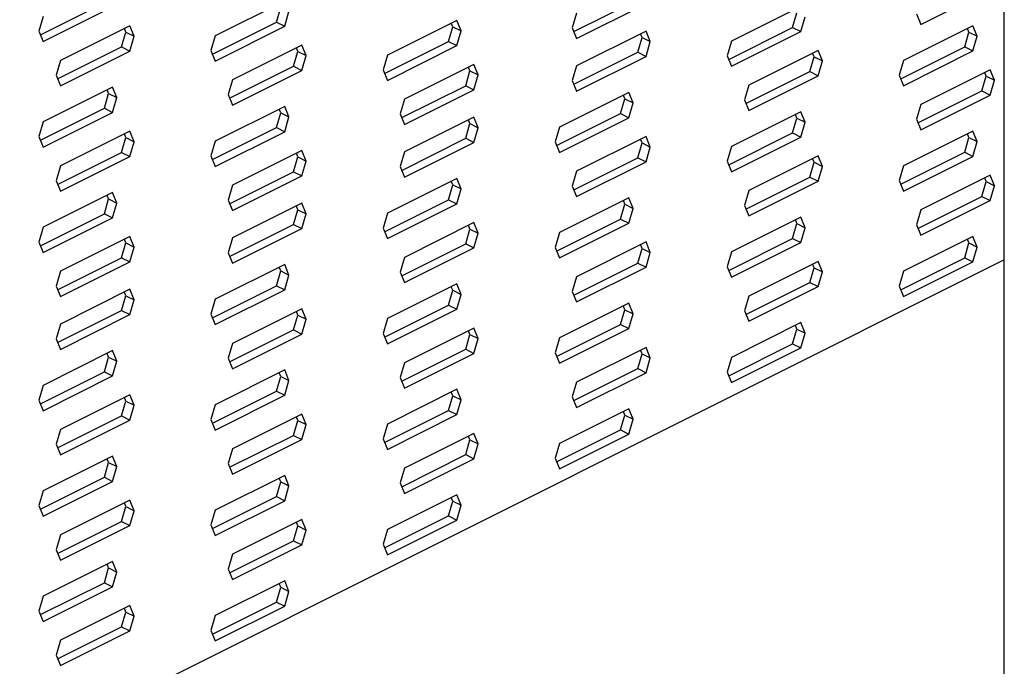
# Model space of a CAD drawing. Units: millimetres. Extents: x -1086 to 176, y -298 to 1485.
# Drawn here: x -595 to -476, y 296 to 374 of the extents above; entities that cross this region are included whole.
import ezdxf

# ---------------------------------------------------------------- set-up
doc = ezdxf.new("R2010")
doc.units = ezdxf.units.MM
doc.header["$MEASUREMENT"] = 0
doc.layers.get('0').update_dxf_attribs({"linetype": 'CONTINUOUS', "lineweight": 15})

msp = doc.modelspace()

# ---------------------------------------------------------------- linework, layer by layer
at = {"color": 7, "linetype": 'Continuous', "lineweight": 25}
for p, q in [((-476.07, 284.77), (-476.07, 514.72)), ((-486.14, 373.37), (-477.78, 377.55)), ((-562.76, 376.18), (-571.12, 372)), ((-527.93, 372.5), (-520.22, 376.36)), ((-592.19, 372.11), (-584.48, 375.96)), ((-591.85, 371.29), (-583.49, 375.47)), ((-563.75, 373.63), (-563.24, 375.41)), ((-562.76, 373.14), (-562.25, 374.92)), ((-527.59, 371.68), (-519.23, 375.86)), ((-500.58, 375.54), (-508.94, 371.36)), ((-591.85, 374.33), (-592.37, 372.55)), ((-571.46, 369.78), (-563.75, 373.63)), ((-563.75, 373.63), (-562.76, 373.14)), ((-542.03, 373.85), (-550.39, 369.67)), ((-541.52, 372.59), (-542.03, 373.85)), ((-527.59, 374.73), (-528.11, 372.95)), ((-501.57, 372.99), (-501.05, 374.77)), ((-500.58, 372.5), (-500.06, 374.28)), ((-486.65, 374.64), (-486.14, 373.37)), ((-592.37, 372.55), (-591.85, 371.29)), ((-581.42, 373.2), (-589.78, 369.02)), ((-581.89, 372.43), (-582.07, 372.87)), ((-580.9, 371.94), (-581.42, 373.2)), ((-571.12, 368.96), (-562.76, 373.14)), ((-543.03, 371.3), (-542.51, 373.08)), ((-542.51, 373.08), (-542.69, 373.53)), ((-542.51, 373.08), (-541.52, 372.59)), ((-542.03, 370.81), (-541.52, 372.59)), ((-528.11, 372.95), (-527.59, 371.68)), ((-519.23, 372.56), (-527.59, 368.38)), ((-518.72, 371.3), (-519.23, 372.56)), ((-509.27, 369.14), (-501.57, 372.99)), ((-508.94, 368.32), (-500.58, 372.5)), ((-501.57, 372.99), (-500.58, 372.5)), ((-479.85, 373.21), (-488.21, 369.03)), ((-480.84, 370.66), (-480.33, 372.44)), ((-480.33, 372.44), (-480.51, 372.89)), ((-480.33, 372.44), (-479.33, 371.95)), ((-479.33, 371.95), (-479.85, 373.21)), ((-582.41, 370.65), (-581.89, 372.43)), ((-581.89, 372.43), (-580.9, 371.94)), ((-581.42, 370.16), (-580.9, 371.94)), ((-571.12, 372), (-571.64, 370.22)), ((-550.73, 367.45), (-543.03, 371.3)), ((-543.03, 371.3), (-542.03, 370.81)), ((-520.22, 370.01), (-519.71, 371.79)), ((-519.71, 371.79), (-519.89, 372.23)), ((-519.71, 371.79), (-518.72, 371.3)), ((-519.23, 369.51), (-518.72, 371.3)), ((-508.94, 371.36), (-509.45, 369.58)), ((-479.85, 370.17), (-479.33, 371.95)), ((-590.11, 366.8), (-582.41, 370.65)), ((-589.78, 365.98), (-581.42, 370.16)), ((-582.41, 370.65), (-581.42, 370.16)), ((-571.64, 370.22), (-571.12, 368.96)), ((-560.69, 370.87), (-569.05, 366.69)), ((-561.68, 368.32), (-561.17, 370.1)), ((-561.17, 370.1), (-561.35, 370.55)), ((-561.17, 370.1), (-560.18, 369.61)), ((-560.18, 369.61), (-560.69, 370.87)), ((-550.39, 366.63), (-542.03, 370.81)), ((-498.5, 370.23), (-506.86, 366.05)), ((-497.99, 368.97), (-498.5, 370.23)), ((-488.54, 366.81), (-480.84, 370.66)), ((-488.21, 365.99), (-479.85, 370.17)), ((-480.84, 370.66), (-479.85, 370.17)), ((-589.78, 369.02), (-590.29, 367.24)), ((-560.69, 367.83), (-560.18, 369.61)), ((-550.39, 369.67), (-550.91, 367.89)), ((-527.93, 366.16), (-520.22, 370.01)), ((-527.59, 365.33), (-519.23, 369.51)), ((-520.22, 370.01), (-519.23, 369.51)), ((-509.45, 369.58), (-508.94, 368.32)), ((-499.5, 367.68), (-498.98, 369.46)), ((-498.98, 369.46), (-499.16, 369.9)), ((-498.98, 369.46), (-497.99, 368.97)), ((-498.5, 367.19), (-497.99, 368.97)), ((-488.21, 369.03), (-488.72, 367.25)), ((-569.39, 364.47), (-561.68, 368.32)), ((-569.05, 363.65), (-560.69, 367.83)), ((-561.68, 368.32), (-560.69, 367.83)), ((-550.91, 367.89), (-550.39, 366.63)), ((-539.96, 368.54), (-548.32, 364.36)), ((-540.95, 365.99), (-540.44, 367.77)), ((-540.44, 367.77), (-540.62, 368.22)), ((-540.44, 367.77), (-539.45, 367.28)), ((-539.45, 367.28), (-539.96, 368.54)), ((-527.59, 368.38), (-528.11, 366.6)), ((-477.78, 367.9), (-486.14, 363.72)), ((-477.26, 366.64), (-477.78, 367.9)), ((-590.29, 367.24), (-589.78, 365.98)), ((-569.05, 366.69), (-569.57, 364.91)), ((-539.96, 365.5), (-539.45, 367.28)), ((-528.11, 366.6), (-527.59, 365.33)), ((-507.2, 363.83), (-499.5, 367.68)), ((-506.86, 363.01), (-498.5, 367.19)), ((-499.5, 367.68), (-498.5, 367.19)), ((-488.72, 367.25), (-488.21, 365.99)), ((-478.77, 365.35), (-478.25, 367.13)), ((-478.25, 367.13), (-478.43, 367.57)), ((-478.25, 367.13), (-477.26, 366.64)), ((-477.78, 364.86), (-477.26, 366.64)), ((-583.49, 365.82), (-591.85, 361.64)), ((-583.97, 365.05), (-584.15, 365.49)), ((-582.98, 364.55), (-583.49, 365.82)), ((-548.66, 362.14), (-540.95, 365.99)), ((-548.32, 361.32), (-539.96, 365.5)), ((-540.95, 365.99), (-539.96, 365.5)), ((-506.86, 366.05), (-507.38, 364.27)), ((-486.47, 361.5), (-478.77, 365.35)), ((-478.77, 365.35), (-477.78, 364.86)), ((-584.48, 363.27), (-583.97, 365.05)), ((-583.97, 365.05), (-582.98, 364.55)), ((-583.49, 362.77), (-582.98, 364.55)), ((-569.57, 364.91), (-569.05, 363.65)), ((-548.32, 364.36), (-548.84, 362.58)), ((-521.31, 365.18), (-529.67, 361)), ((-522.3, 362.63), (-521.78, 364.41)), ((-521.78, 364.41), (-521.96, 364.85)), ((-521.78, 364.41), (-520.79, 363.91)), ((-520.79, 363.91), (-521.31, 365.18)), ((-507.38, 364.27), (-506.86, 363.01)), ((-486.14, 360.68), (-477.78, 364.86)), ((-592.19, 359.42), (-584.48, 363.27)), ((-584.48, 363.27), (-583.49, 362.77)), ((-562.76, 363.49), (-571.12, 359.31)), ((-563.24, 362.72), (-563.42, 363.16)), ((-562.25, 362.22), (-562.76, 363.49)), ((-521.31, 362.13), (-520.79, 363.91)), ((-486.14, 363.72), (-486.65, 361.94)), ((-591.85, 358.59), (-583.49, 362.77)), ((-563.75, 360.94), (-563.24, 362.72)), ((-563.24, 362.72), (-562.25, 362.22)), ((-562.76, 360.44), (-562.25, 362.22)), ((-548.84, 362.58), (-548.32, 361.32)), ((-539.96, 362.2), (-548.32, 358.02)), ((-540.44, 361.43), (-540.62, 361.87)), ((-539.45, 360.93), (-539.96, 362.2)), ((-530, 358.77), (-522.3, 362.63)), ((-529.67, 357.95), (-521.31, 362.13)), ((-522.3, 362.63), (-521.31, 362.13)), ((-500.58, 362.85), (-508.94, 358.67)), ((-501.57, 360.3), (-501.05, 362.08)), ((-501.05, 362.08), (-501.23, 362.52)), ((-501.05, 362.08), (-500.06, 361.58)), ((-500.06, 361.58), (-500.58, 362.85)), ((-486.65, 361.94), (-486.14, 360.68)), ((-591.85, 361.64), (-592.37, 359.86)), ((-571.46, 357.09), (-563.75, 360.94)), ((-563.75, 360.94), (-562.76, 360.44)), ((-540.95, 359.65), (-540.44, 361.43)), ((-540.44, 361.43), (-539.45, 360.93)), ((-539.96, 359.15), (-539.45, 360.93)), ((-529.67, 361), (-530.18, 359.22)), ((-500.58, 359.8), (-500.06, 361.58)), ((-592.37, 359.86), (-591.85, 358.59)), ((-581.42, 360.51), (-589.78, 356.33)), ((-582.41, 357.96), (-581.89, 359.74)), ((-581.89, 359.74), (-582.07, 360.18)), ((-581.89, 359.74), (-580.9, 359.24)), ((-580.9, 359.24), (-581.42, 360.51)), ((-571.12, 356.26), (-562.76, 360.44)), ((-548.66, 355.79), (-540.95, 359.65)), ((-540.95, 359.65), (-539.96, 359.15)), ((-519.23, 359.87), (-527.59, 355.69)), ((-519.71, 359.1), (-519.89, 359.54)), ((-518.72, 358.6), (-519.23, 359.87)), ((-509.27, 356.45), (-501.57, 360.3)), ((-508.94, 355.62), (-500.58, 359.8)), ((-501.57, 360.3), (-500.58, 359.8)), ((-479.85, 360.52), (-488.21, 356.34)), ((-480.84, 357.97), (-480.33, 359.75)), ((-480.33, 359.75), (-480.51, 360.19)), ((-480.33, 359.75), (-479.33, 359.25)), ((-479.33, 359.25), (-479.85, 360.52)), ((-581.42, 357.46), (-580.9, 359.24)), ((-571.12, 359.31), (-571.64, 357.53)), ((-548.32, 354.97), (-539.96, 359.15)), ((-530.18, 359.22), (-529.67, 357.95)), ((-520.22, 357.32), (-519.71, 359.1)), ((-519.71, 359.1), (-518.72, 358.6)), ((-519.23, 356.82), (-518.72, 358.6)), ((-508.94, 358.67), (-509.45, 356.89)), ((-479.85, 357.47), (-479.33, 359.25)), ((-590.11, 354.11), (-582.41, 357.96)), ((-589.78, 353.28), (-581.42, 357.46)), ((-582.41, 357.96), (-581.42, 357.46)), ((-571.64, 357.53), (-571.12, 356.26)), ((-560.69, 358.18), (-569.05, 354)), ((-561.68, 355.63), (-561.17, 357.41)), ((-561.17, 357.41), (-561.35, 357.85)), ((-561.17, 357.41), (-560.18, 356.91)), ((-560.18, 356.91), (-560.69, 358.18)), ((-548.32, 358.02), (-548.84, 356.24)), ((-527.93, 353.46), (-520.22, 357.32)), ((-520.22, 357.32), (-519.23, 356.82)), ((-498.5, 357.54), (-506.86, 353.36)), ((-498.98, 356.77), (-499.16, 357.21)), ((-497.99, 356.27), (-498.5, 357.54)), ((-488.54, 354.12), (-480.84, 357.97)), ((-488.21, 353.29), (-479.85, 357.47)), ((-480.84, 357.97), (-479.85, 357.47)), ((-589.78, 356.33), (-590.29, 354.55)), ((-560.69, 355.13), (-560.18, 356.91)), ((-548.84, 356.24), (-548.32, 354.97)), ((-527.59, 352.64), (-519.23, 356.82)), ((-509.45, 356.89), (-508.94, 355.62)), ((-499.5, 354.99), (-498.98, 356.77)), ((-498.98, 356.77), (-497.99, 356.27)), ((-498.5, 354.49), (-497.99, 356.27)), ((-488.21, 356.34), (-488.72, 354.56)), ((-569.39, 351.78), (-561.68, 355.63)), ((-569.05, 350.95), (-560.69, 355.13)), ((-561.68, 355.63), (-560.69, 355.13)), ((-542.03, 354.81), (-550.39, 350.63)), ((-541.52, 353.55), (-542.03, 354.81)), ((-527.59, 355.69), (-528.11, 353.91)), ((-507.2, 351.14), (-499.5, 354.99)), ((-499.5, 354.99), (-498.5, 354.49)), ((-477.78, 355.21), (-486.14, 351.03)), ((-478.25, 354.44), (-478.43, 354.88)), ((-477.26, 353.94), (-477.78, 355.21)), ((-590.29, 354.55), (-589.78, 353.28)), ((-569.05, 354), (-569.57, 352.22)), ((-543.03, 352.26), (-542.51, 354.04)), ((-542.51, 354.04), (-542.69, 354.49)), ((-542.51, 354.04), (-541.52, 353.55)), ((-542.03, 351.77), (-541.52, 353.55)), ((-528.11, 353.91), (-527.59, 352.64)), ((-506.86, 350.31), (-498.5, 354.49)), ((-488.72, 354.56), (-488.21, 353.29)), ((-478.77, 352.66), (-478.25, 354.44)), ((-478.25, 354.44), (-477.26, 353.94)), ((-477.78, 352.16), (-477.26, 353.94)), ((-583.49, 353.13), (-591.85, 348.95)), ((-584.48, 350.57), (-583.97, 352.36)), ((-583.97, 352.36), (-584.15, 352.8)), ((-583.97, 352.36), (-582.98, 351.86)), ((-582.98, 351.86), (-583.49, 353.13)), ((-521.31, 352.48), (-529.67, 348.3)), ((-520.79, 351.22), (-521.31, 352.48)), ((-506.86, 353.36), (-507.38, 351.58)), ((-486.47, 348.81), (-478.77, 352.66)), ((-478.77, 352.66), (-477.78, 352.16)), ((-583.49, 350.08), (-582.98, 351.86)), ((-569.57, 352.22), (-569.05, 350.95)), ((-560.69, 351.83), (-569.05, 347.65)), ((-561.17, 351.06), (-561.35, 351.5)), ((-560.18, 350.57), (-560.69, 351.83)), ((-550.73, 348.41), (-543.03, 352.26)), ((-550.39, 347.59), (-542.03, 351.77)), ((-543.03, 352.26), (-542.03, 351.77)), ((-522.3, 349.93), (-521.78, 351.71)), ((-521.78, 351.71), (-521.96, 352.16)), ((-521.78, 351.71), (-520.79, 351.22)), ((-521.31, 349.44), (-520.79, 351.22)), ((-507.38, 351.58), (-506.86, 350.31)), ((-486.14, 347.98), (-477.78, 352.16)), ((-592.19, 346.72), (-584.48, 350.57)), ((-591.85, 345.9), (-583.49, 350.08)), ((-584.48, 350.57), (-583.49, 350.08)), ((-561.68, 349.28), (-561.17, 351.06)), ((-561.17, 351.06), (-560.18, 350.57)), ((-560.69, 348.79), (-560.18, 350.57)), ((-550.39, 350.63), (-550.91, 348.85)), ((-530, 346.08), (-522.3, 349.93)), ((-522.3, 349.93), (-521.31, 349.44)), ((-500.58, 350.16), (-508.94, 345.98)), ((-500.06, 348.89), (-500.58, 350.16)), ((-486.14, 351.03), (-486.65, 349.25)), ((-591.85, 348.95), (-592.37, 347.16)), ((-569.39, 345.43), (-561.68, 349.28)), ((-569.05, 344.61), (-560.69, 348.79)), ((-561.68, 349.28), (-560.69, 348.79)), ((-550.91, 348.85), (-550.39, 347.59)), ((-539.96, 349.5), (-548.32, 345.32)), ((-540.95, 346.95), (-540.44, 348.73)), ((-540.44, 348.73), (-540.62, 349.18)), ((-540.44, 348.73), (-539.45, 348.24)), ((-539.45, 348.24), (-539.96, 349.5)), ((-529.67, 345.26), (-521.31, 349.44)), ((-501.57, 347.6), (-501.05, 349.38)), ((-501.05, 349.38), (-501.23, 349.83)), ((-501.05, 349.38), (-500.06, 348.89)), ((-500.58, 347.11), (-500.06, 348.89)), ((-486.65, 349.25), (-486.14, 347.98)), ((-581.42, 347.82), (-589.78, 343.64)), ((-580.9, 346.55), (-581.42, 347.82)), ((-569.05, 347.65), (-569.57, 345.87)), ((-539.96, 346.46), (-539.45, 348.24)), ((-529.67, 348.3), (-530.18, 346.52)), ((-509.27, 343.75), (-501.57, 347.6)), ((-501.57, 347.6), (-500.58, 347.11)), ((-479.85, 347.83), (-488.21, 343.65)), ((-479.33, 346.56), (-479.85, 347.83)), ((-592.37, 347.16), (-591.85, 345.9)), ((-582.41, 345.26), (-581.89, 347.05)), ((-581.89, 347.05), (-582.07, 347.49)), ((-581.89, 347.05), (-580.9, 346.55)), ((-581.42, 344.77), (-580.9, 346.55)), ((-548.66, 343.1), (-540.95, 346.95)), ((-548.32, 342.28), (-539.96, 346.46)), ((-540.95, 346.95), (-539.96, 346.46)), ((-530.18, 346.52), (-529.67, 345.26)), ((-519.23, 347.17), (-527.59, 342.99)), ((-520.22, 344.62), (-519.71, 346.4)), ((-519.71, 346.4), (-519.89, 346.85)), ((-519.71, 346.4), (-518.72, 345.91)), ((-518.72, 345.91), (-519.23, 347.17)), ((-508.94, 342.93), (-500.58, 347.11)), ((-480.84, 345.27), (-480.33, 347.06)), ((-480.33, 347.06), (-480.51, 347.5)), ((-480.33, 347.06), (-479.33, 346.56)), ((-479.85, 344.78), (-479.33, 346.56)), ((-590.11, 341.41), (-582.41, 345.26)), ((-582.41, 345.26), (-581.42, 344.77)), ((-569.57, 345.87), (-569.05, 344.61)), ((-548.32, 345.32), (-548.84, 343.54)), ((-519.23, 344.13), (-518.72, 345.91)), ((-508.94, 345.98), (-509.45, 344.19)), ((-488.54, 341.42), (-480.84, 345.27)), ((-480.84, 345.27), (-479.85, 344.78)), ((-476.07, 345.02), (-597, 284.55)), ((-589.78, 340.59), (-581.42, 344.77)), ((-562.76, 344.45), (-571.12, 340.27)), ((-563.24, 343.68), (-563.42, 344.12)), ((-562.25, 343.18), (-562.76, 344.45)), ((-527.93, 340.77), (-520.22, 344.62)), ((-527.59, 339.95), (-519.23, 344.13)), ((-520.22, 344.62), (-519.23, 344.13)), ((-509.45, 344.19), (-508.94, 342.93)), ((-498.5, 344.84), (-506.86, 340.66)), ((-499.5, 342.29), (-498.98, 344.07)), ((-498.98, 344.07), (-499.16, 344.52)), ((-498.98, 344.07), (-497.99, 343.58)), ((-497.99, 343.58), (-498.5, 344.84)), ((-488.21, 340.6), (-479.85, 344.78)), ((-589.78, 343.64), (-590.29, 341.85)), ((-563.75, 341.9), (-563.24, 343.68)), ((-563.24, 343.68), (-562.25, 343.18)), ((-562.76, 341.4), (-562.25, 343.18)), ((-548.84, 343.54), (-548.32, 342.28)), ((-527.59, 342.99), (-528.11, 341.21)), ((-498.5, 341.8), (-497.99, 343.58)), ((-488.21, 343.65), (-488.72, 341.87)), ((-590.29, 341.85), (-589.78, 340.59)), ((-571.46, 338.05), (-563.75, 341.9)), ((-563.75, 341.9), (-562.76, 341.4)), ((-542.03, 342.12), (-550.39, 337.94)), ((-542.51, 341.35), (-542.69, 341.79)), ((-541.52, 340.85), (-542.03, 342.12)), ((-507.2, 338.44), (-499.5, 342.29)), ((-506.86, 337.62), (-498.5, 341.8)), ((-499.5, 342.29), (-498.5, 341.8)), ((-488.72, 341.87), (-488.21, 340.6)), ((-581.42, 341.47), (-589.78, 337.29)), ((-582.41, 338.92), (-581.89, 340.7)), ((-581.89, 340.7), (-582.07, 341.14)), ((-581.89, 340.7), (-580.9, 340.2)), ((-580.9, 340.2), (-581.42, 341.47)), ((-571.12, 337.22), (-562.76, 341.4)), ((-543.03, 339.57), (-542.51, 341.35)), ((-542.51, 341.35), (-541.52, 340.85)), ((-542.03, 339.07), (-541.52, 340.85)), ((-528.11, 341.21), (-527.59, 339.95)), ((-506.86, 340.66), (-507.38, 338.88)), ((-581.42, 338.42), (-580.9, 340.2)), ((-571.12, 340.27), (-571.64, 338.49)), ((-550.73, 335.72), (-543.03, 339.57)), ((-543.03, 339.57), (-542.03, 339.07)), ((-521.31, 339.79), (-529.67, 335.61)), ((-521.78, 339.02), (-521.96, 339.46)), ((-520.79, 338.53), (-521.31, 339.79)), ((-590.11, 335.07), (-582.41, 338.92)), ((-589.78, 334.24), (-581.42, 338.42)), ((-582.41, 338.92), (-581.42, 338.42)), ((-571.64, 338.49), (-571.12, 337.22)), ((-560.69, 339.14), (-569.05, 334.96)), ((-561.68, 336.59), (-561.17, 338.37)), ((-561.17, 338.37), (-561.35, 338.81)), ((-561.17, 338.37), (-560.18, 337.87)), ((-560.18, 337.87), (-560.69, 339.14)), ((-550.39, 334.89), (-542.03, 339.07)), ((-522.3, 337.24), (-521.78, 339.02)), ((-521.78, 339.02), (-520.79, 338.53)), ((-521.31, 336.74), (-520.79, 338.53)), ((-507.38, 338.88), (-506.86, 337.62)), ((-589.78, 337.29), (-590.29, 335.51)), ((-560.69, 336.09), (-560.18, 337.87)), ((-550.39, 337.94), (-550.91, 336.16)), ((-530, 333.39), (-522.3, 337.24)), ((-522.3, 337.24), (-521.31, 336.74)), ((-500.58, 337.46), (-508.94, 333.28)), ((-501.05, 336.69), (-501.23, 337.13)), ((-500.06, 336.2), (-500.58, 337.46)), ((-569.39, 332.74), (-561.68, 336.59)), ((-569.05, 331.91), (-560.69, 336.09)), ((-561.68, 336.59), (-560.69, 336.09)), ((-550.91, 336.16), (-550.39, 334.89)), ((-539.96, 336.81), (-548.32, 332.63)), ((-540.95, 334.26), (-540.44, 336.04)), ((-540.44, 336.04), (-540.62, 336.48)), ((-540.44, 336.04), (-539.45, 335.54)), ((-539.45, 335.54), (-539.96, 336.81)), ((-529.67, 332.56), (-521.31, 336.74)), ((-501.57, 334.91), (-501.05, 336.69)), ((-501.05, 336.69), (-500.06, 336.2)), ((-500.58, 334.42), (-500.06, 336.2)), ((-590.29, 335.51), (-589.78, 334.24)), ((-569.05, 334.96), (-569.57, 333.18)), ((-539.96, 333.76), (-539.45, 335.54)), ((-529.67, 335.61), (-530.18, 333.83)), ((-509.27, 331.06), (-501.57, 334.91)), ((-501.57, 334.91), (-500.58, 334.42)), ((-583.49, 334.09), (-591.85, 329.91)), ((-584.48, 331.53), (-583.97, 333.32)), ((-583.97, 333.32), (-584.15, 333.76)), ((-583.97, 333.32), (-582.98, 332.82)), ((-582.98, 332.82), (-583.49, 334.09)), ((-548.66, 330.41), (-540.95, 334.26)), ((-548.32, 329.58), (-539.96, 333.76)), ((-540.95, 334.26), (-539.96, 333.76)), ((-530.18, 333.83), (-529.67, 332.56)), ((-519.23, 334.48), (-527.59, 330.3)), ((-520.22, 331.93), (-519.71, 333.71)), ((-519.71, 333.71), (-519.89, 334.15)), ((-519.71, 333.71), (-518.72, 333.21)), ((-518.72, 333.21), (-519.23, 334.48)), ((-508.94, 330.24), (-500.58, 334.42)), ((-583.49, 331.04), (-582.98, 332.82)), ((-569.57, 333.18), (-569.05, 331.91)), ((-548.32, 332.63), (-548.84, 330.85)), ((-519.23, 331.43), (-518.72, 333.21)), ((-508.94, 333.28), (-509.45, 331.5)), ((-592.19, 327.68), (-584.48, 331.53)), ((-591.85, 326.86), (-583.49, 331.04)), ((-584.48, 331.53), (-583.49, 331.04)), ((-562.76, 331.76), (-571.12, 327.58)), ((-563.75, 329.2), (-563.24, 330.99)), ((-563.24, 330.99), (-563.42, 331.43)), ((-563.24, 330.99), (-562.25, 330.49)), ((-562.25, 330.49), (-562.76, 331.76)), ((-527.93, 328.08), (-520.22, 331.93)), ((-527.59, 327.25), (-519.23, 331.43)), ((-520.22, 331.93), (-519.23, 331.43)), ((-509.45, 331.5), (-508.94, 330.24)), ((-591.85, 329.91), (-592.37, 328.12)), ((-562.76, 328.71), (-562.25, 330.49)), ((-548.84, 330.85), (-548.32, 329.58)), ((-527.59, 330.3), (-528.11, 328.52)), ((-581.42, 328.77), (-589.78, 324.6)), ((-580.9, 327.51), (-581.42, 328.77)), ((-571.46, 325.35), (-563.75, 329.2)), ((-571.12, 324.53), (-562.76, 328.71)), ((-563.75, 329.2), (-562.76, 328.71)), ((-542.03, 329.43), (-550.39, 325.25)), ((-543.03, 326.88), (-542.51, 328.66)), ((-542.51, 328.66), (-542.69, 329.1)), ((-542.51, 328.66), (-541.52, 328.16)), ((-541.52, 328.16), (-542.03, 329.43)), ((-592.37, 328.12), (-591.85, 326.86)), ((-582.41, 326.22), (-581.89, 328)), ((-581.89, 328), (-582.07, 328.45)), ((-581.89, 328), (-580.9, 327.51)), ((-581.42, 325.73), (-580.9, 327.51)), ((-571.12, 327.58), (-571.64, 325.8)), ((-542.03, 326.38), (-541.52, 328.16)), ((-528.11, 328.52), (-527.59, 327.25)), ((-590.11, 322.37), (-582.41, 326.22)), ((-582.41, 326.22), (-581.42, 325.73)), ((-560.69, 326.45), (-569.05, 322.27)), ((-560.18, 325.18), (-560.69, 326.45)), ((-550.73, 323.02), (-543.03, 326.88)), ((-550.39, 322.2), (-542.03, 326.38)), ((-543.03, 326.88), (-542.03, 326.38)), ((-521.31, 327.1), (-529.67, 322.92)), ((-522.3, 324.55), (-521.78, 326.33)), ((-521.78, 326.33), (-521.96, 326.77)), ((-521.78, 326.33), (-520.79, 325.83)), ((-520.79, 325.83), (-521.31, 327.1)), ((-589.78, 321.55), (-581.42, 325.73)), ((-571.64, 325.8), (-571.12, 324.53)), ((-561.68, 323.89), (-561.17, 325.68)), ((-561.17, 325.68), (-561.35, 326.12)), ((-561.17, 325.68), (-560.18, 325.18)), ((-560.69, 323.4), (-560.18, 325.18)), ((-550.39, 325.25), (-550.91, 323.47)), ((-521.31, 324.05), (-520.79, 325.83)), ((-589.78, 324.6), (-590.29, 322.81)), ((-569.39, 320.04), (-561.68, 323.89)), ((-561.68, 323.89), (-560.69, 323.4)), ((-539.96, 324.12), (-548.32, 319.94)), ((-539.45, 322.85), (-539.96, 324.12)), ((-530, 320.69), (-522.3, 324.55)), ((-529.67, 319.87), (-521.31, 324.05)), ((-522.3, 324.55), (-521.31, 324.05)), ((-590.29, 322.81), (-589.78, 321.55)), ((-569.05, 319.22), (-560.69, 323.4)), ((-550.91, 323.47), (-550.39, 322.2)), ((-540.95, 321.57), (-540.44, 323.35)), ((-540.44, 323.35), (-540.62, 323.79)), ((-540.44, 323.35), (-539.45, 322.85)), ((-539.96, 321.07), (-539.45, 322.85)), ((-529.67, 322.92), (-530.18, 321.14)), ((-569.05, 322.27), (-569.57, 320.49)), ((-548.66, 317.71), (-540.95, 321.57)), ((-540.95, 321.57), (-539.96, 321.07)), ((-583.49, 321.39), (-591.85, 317.21)), ((-584.48, 318.84), (-583.97, 320.62)), ((-583.97, 320.62), (-584.15, 321.06)), ((-583.97, 320.62), (-582.98, 320.13)), ((-582.98, 320.13), (-583.49, 321.39)), ((-569.57, 320.49), (-569.05, 319.22)), ((-548.32, 316.89), (-539.96, 321.07)), ((-530.18, 321.14), (-529.67, 319.87)), ((-583.49, 318.35), (-582.98, 320.13)), ((-548.32, 319.94), (-548.84, 318.16)), ((-592.19, 314.99), (-584.48, 318.84)), ((-591.85, 314.17), (-583.49, 318.35)), ((-584.48, 318.84), (-583.49, 318.35)), ((-562.76, 319.06), (-571.12, 314.88)), ((-563.75, 316.51), (-563.24, 318.29)), ((-563.24, 318.29), (-563.42, 318.73)), ((-563.24, 318.29), (-562.25, 317.8)), ((-562.25, 317.8), (-562.76, 319.06)), ((-548.84, 318.16), (-548.32, 316.89)), ((-591.85, 317.21), (-592.37, 315.43)), ((-562.76, 316.02), (-562.25, 317.8)), ((-542.03, 316.73), (-550.39, 312.55)), ((-541.52, 315.47), (-542.03, 316.73)), ((-581.42, 316.08), (-589.78, 311.9)), ((-581.89, 315.31), (-582.07, 315.75)), ((-580.9, 314.82), (-581.42, 316.08)), ((-571.46, 312.66), (-563.75, 316.51)), ((-571.12, 311.84), (-562.76, 316.02)), ((-563.75, 316.51), (-562.76, 316.02)), ((-543.03, 314.18), (-542.51, 315.96)), ((-542.51, 315.96), (-542.69, 316.41)), ((-542.51, 315.96), (-541.52, 315.47)), ((-592.37, 315.43), (-591.85, 314.17)), ((-582.41, 313.53), (-581.89, 315.31)), ((-581.89, 315.31), (-580.9, 314.82)), ((-581.42, 313.04), (-580.9, 314.82)), ((-571.12, 314.88), (-571.64, 313.1)), ((-542.03, 313.69), (-541.52, 315.47)), ((-590.11, 309.68), (-582.41, 313.53)), ((-582.41, 313.53), (-581.42, 313.04)), ((-560.69, 313.75), (-569.05, 309.57)), ((-561.17, 312.98), (-561.35, 313.42)), ((-560.18, 312.49), (-560.69, 313.75)), ((-550.73, 310.33), (-543.03, 314.18)), ((-550.39, 309.51), (-542.03, 313.69)), ((-543.03, 314.18), (-542.03, 313.69)), ((-589.78, 308.86), (-581.42, 313.04)), ((-571.64, 313.1), (-571.12, 311.84)), ((-561.68, 311.2), (-561.17, 312.98)), ((-561.17, 312.98), (-560.18, 312.49)), ((-560.69, 310.71), (-560.18, 312.49)), ((-550.39, 312.55), (-550.91, 310.77)), ((-589.78, 311.9), (-590.29, 310.12)), ((-569.39, 307.35), (-561.68, 311.2)), ((-561.68, 311.2), (-560.69, 310.71)), ((-550.91, 310.77), (-550.39, 309.51)), ((-590.29, 310.12), (-589.78, 308.86)), ((-569.05, 306.53), (-560.69, 310.71)), ((-583.49, 308.7), (-591.85, 304.52)), ((-582.98, 307.43), (-583.49, 308.7)), ((-569.05, 309.57), (-569.57, 307.79)), ((-584.48, 306.15), (-583.97, 307.93)), ((-583.97, 307.93), (-584.15, 308.37)), ((-583.97, 307.93), (-582.98, 307.43)), ((-583.49, 305.65), (-582.98, 307.43)), ((-569.57, 307.79), (-569.05, 306.53)), ((-592.19, 302.3), (-584.48, 306.15)), ((-584.48, 306.15), (-583.49, 305.65)), ((-562.76, 306.37), (-571.12, 302.19)), ((-563.24, 305.6), (-563.42, 306.04)), ((-562.25, 305.1), (-562.76, 306.37)), ((-591.85, 301.47), (-583.49, 305.65)), ((-563.75, 303.82), (-563.24, 305.6)), ((-563.24, 305.6), (-562.25, 305.1)), ((-562.76, 303.32), (-562.25, 305.1)), ((-591.85, 304.52), (-592.37, 302.74)), ((-571.46, 299.97), (-563.75, 303.82)), ((-563.75, 303.82), (-562.76, 303.32)), ((-592.37, 302.74), (-591.85, 301.47)), ((-581.42, 303.39), (-589.78, 299.21)), ((-582.41, 300.84), (-581.89, 302.62)), ((-581.89, 302.62), (-582.07, 303.06)), ((-581.89, 302.62), (-580.9, 302.12)), ((-580.9, 302.12), (-581.42, 303.39)), ((-571.12, 299.14), (-562.76, 303.32)), ((-581.42, 300.34), (-580.9, 302.12)), ((-571.12, 302.19), (-571.64, 300.41)), ((-590.11, 296.98), (-582.41, 300.84)), ((-589.78, 296.16), (-581.42, 300.34)), ((-582.41, 300.84), (-581.42, 300.34)), ((-571.64, 300.41), (-571.12, 299.14)), ((-589.78, 299.21), (-590.29, 297.43)), ((-590.29, 297.43), (-589.78, 296.16))]:
    msp.add_line(p, q, dxfattribs=at)

doc.saveas('drawing.dxf')
